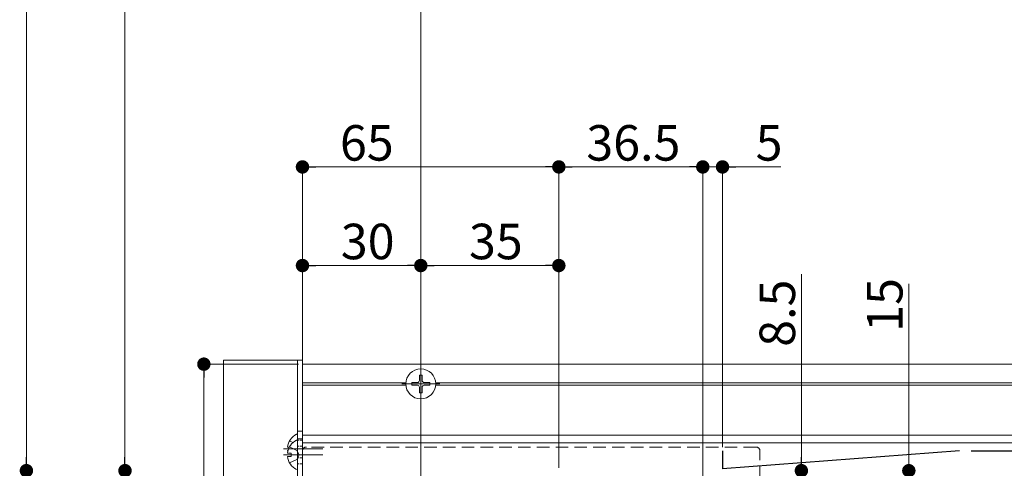
# Model space of a CAD drawing. Extents: x 0 to 2772, y 0 to 4487.
# Drawn here: x 602 to 851, y 1647 to 1761 of the extents above; entities that cross this region are included whole.
import ezdxf

# ---------------------------------------------------------------- set-up
doc = ezdxf.new("R2010")
doc.units = 0
for name, pattern in [('HIDDEN', [9.525, 6.35, -3.175]), ('YCENTER_1', [13, 10, -1, 1, -1]), ('YHIDDEN_1', [4, 3, -1])]:
    doc.linetypes.add(name, pattern=pattern)
for name, color, linetype, lineweight in [('YKK_11', 7, 'CONTINUOUS', 30), ('YKK_12', 2, 'CONTINUOUS', 13), ('YKK_13', 4, 'CONTINUOUS', 13), ('YKK_D', 6, 'CONTINUOUS', 13)]:
    doc.layers.add(name, color=color, linetype=linetype, lineweight=lineweight)
doc.styles.get("Standard").update_dxf_attribs({"font": 'txt', "bigfont": 'BIGFONT'})

msp = doc.modelspace()

# ---------------------------------------------------------------- linework, layer by layer
at = {"layer": 'YKK_11'}
for p in [(780, 1651.45), (840.06, 1651.45)]:
    msp.add_line(p, (780, 1646.95), dxfattribs=at)
at = {"layer": 'YKK_11', "color": 0, "linetype": 'ByBlock', "lineweight": -2, "ltscale": 0.5}
msp.add_line((843.06, 1651.45), (880, 1651.45), dxfattribs=at)
at = {"layer": 'YKK_12', "ltscale": 3}
msp.add_line((703.5, 2244.45), (703.5, 1261.34), dxfattribs=at)
at = {"layer": 'YKK_12'}
for p, q in [((673.5, 1673.45), (673.5, 1476.78)), ((673.5, 1673.45), (2048, 1673.45)), ((703.5, 1672.7), (703.5, 1664.2)), ((673.5, 1668.75), (699.71, 1668.75)), ((673.5, 1668.15), (699.71, 1668.15)), ((707.75, 1668.45), (699.25, 1668.45)), ((707.29, 1668.75), (927.21, 1668.75)), ((707.29, 1668.15), (927.21, 1668.15)), ((673.5, 1655.45), (2048, 1655.45)), ((673.5, 1653.5), (2048, 1653.5)), ((668.7, 1651.95), (678.7, 1651.95)), ((668.7, 1650.45), (678.7, 1650.45))]:
    msp.add_line(p, q, dxfattribs=at)
at = {"layer": 'YKK_12', "linetype": 'YCENTER_1'}
for p, q in [((703.5, 1663.65), (703.5, 1673.25)), ((698.7, 1668.45), (708.3, 1668.45))]:
    msp.add_line(p, q, dxfattribs=at)
at = {"layer": 'YKK_13'}
for p, q in [((653.5, 1674.45), (653.5, 1466.45)), ((653.5, 1674.45), (673.5, 1674.45)), ((672.2, 1674.45), (672.2, 1466.45)), ((673.5, 1674.45), (673.5, 1476.78)), ((703.15, 1669.3), (703.15, 1670.7)), ((703.15, 1670.7), (703.85, 1670.7)), ((703.85, 1669.3), (703.85, 1670.7)), ((701.25, 1668.8), (702.65, 1668.8)), ((701.25, 1668.1), (701.25, 1668.8)), ((701.25, 1668.1), (702.65, 1668.1)), ((704.35, 1668.8), (705.75, 1668.8)), ((704.35, 1668.1), (705.75, 1668.1)), ((705.75, 1668.1), (705.75, 1668.8)), ((703.15, 1666.2), (703.15, 1667.6)), ((703.15, 1666.2), (703.85, 1666.2)), ((703.85, 1666.2), (703.85, 1667.6)), ((672.2, 1656.45), (673.5, 1656.45)), ((672.2, 1655.55), (672.2, 1648.36)), ((673.5, 1654.54), (672.2, 1654.54)), ((672.2, 1654.05), (672.2, 1646.86)), ((669.72, 1652.38), (670.17, 1652.38)), ((669.72, 1651.53), (669.84, 1651.53)), ((669.72, 1650.88), (670.6, 1650.88)), ((670.6, 1650.03), (670.6, 1650.88)), ((673.5, 1651.45), (673.5, 1481.45)), ((669.72, 1650.03), (670.6, 1650.03))]:
    msp.add_line(p, q, dxfattribs=at)
at = {"layer": 'YKK_13', "linetype": 'HIDDEN', "ltscale": 0.5}
for p, q in [((670.23, 1654), (671.09, 1653.57)), ((670.23, 1652.5), (672.05, 1651.6)), ((672.66, 1650.45), (672.05, 1651.6)), ((672.66, 1650.45), (672.05, 1649.31)), ((788.5, 1652.45), (674.5, 1652.45)), ((789.5, 1601.45), (789.5, 1651.45)), ((670.23, 1648.4), (672.05, 1649.31))]:
    msp.add_line(p, q, dxfattribs=at)
at = {"layer": 'YKK_13', "linetype": 'HIDDEN', "ltscale": 0.1}
for p, q in [((673.5, 1654.2), (672.2, 1654.2)), ((673.5, 1652.7), (672.2, 1652.7)), ((673.5, 1650.45), (672.2, 1650.45)), ((673.5, 1649.7), (672.2, 1649.7)), ((673.5, 1648.2), (672.2, 1648.2))]:
    msp.add_line(p, q, dxfattribs=at)
at = {"layer": 'YKK_13'}
msp.add_circle((703.5, 1668.45), 3.8, dxfattribs=at)
for centre, radius, start, end in [((702.65, 1669.3), 0.5, 270, 0), ((702.65, 1667.6), 0.5, 0, 90), ((704.35, 1669.3), 0.5, 180, 270), ((704.35, 1667.6), 0.5, 90, 180), ((673.9, 1651.95), 4.2, 117.281, 174.1923), ((672.05, 1655.55), 0.154, 0, 117.281), ((673.9, 1650.45), 4.2, 117.281, 174.1923), ((672.05, 1654.05), 0.154, 0, 117.281), ((673.9, 1651.95), 4.2, 185.8077, 190.2866), ((674.5, 1651.45), 1, 90, 180), ((673.9, 1650.45), 4.2, 185.8077, 242.719)]:
    msp.add_arc(centre, radius, start, end, dxfattribs=at)
at = {"layer": 'YKK_13', "linetype": 'HIDDEN', "ltscale": 0.5}
msp.add_arc((788.5, 1651.45), 1, 0, 90, dxfattribs=at)
at = {"layer": 'YKK_D'}
for p, q in [((603.5, 1649.85), (603.5, 2221.05)), ((628.5, 1649.85), (628.5, 2111.05)), ((673.5, 1647.15), (673.5, 1724.45)), ((676.9, 1723.45), (735.1, 1723.45)), ((738.5, 1647.15), (738.5, 1724.45)), ((738.5, 1647.15), (738.5, 1724.45)), ((741.9, 1723.45), (771.6, 1723.45)), ((771.6, 1723.45), (768.2, 1723.45)), ((775, 1637.95), (775, 1724.45)), ((775, 1637.95), (775, 1724.45)), ((775, 1723.45), (780, 1723.45)), ((780, 1652.45), (780, 1724.45)), ((783.4, 1723.45), (794.8, 1723.45)), ((673.5, 1674.45), (673.5, 1699.45)), ((700.1, 1698.45), (676.9, 1698.45)), ((703.5, 1674.45), (703.5, 1699.45)), ((703.5, 1674.25), (703.5, 1699.45)), ((706.9, 1698.45), (735.1, 1698.45)), ((738.5, 1647.15), (738.5, 1699.45)), ((800, 1649.85), (800, 1696.25)), ((827.24, 1646.45), (827.24, 1693.81)), ((672.5, 1673.45), (647.5, 1673.45)), ((648.5, 1670.05), (648.5, 1471.85))]:
    msp.add_line(p, q, dxfattribs=at)
at = {"layer": 'YKK_D', "linetype": 'ByBlock', "lineweight": -2}
for p, q in [((675.2, 1723.45), (676.9, 1723.45)), ((736.8, 1723.45), (735.1, 1723.45)), ((740.2, 1723.45), (741.9, 1723.45)), ((773.3, 1723.45), (771.6, 1723.45)), ((773.3, 1723.45), (771.6, 1723.45)), ((781.7, 1723.45), (783.4, 1723.45)), ((675.2, 1698.45), (676.9, 1698.45)), ((701.8, 1698.45), (700.1, 1698.45)), ((705.2, 1698.45), (706.9, 1698.45)), ((736.8, 1698.45), (735.1, 1698.45)), ((648.5, 1671.75), (648.5, 1670.05)), ((603.5, 1648.15), (603.5, 1649.85)), ((628.5, 1648.15), (628.5, 1649.85)), ((800, 1648.15), (800, 1649.85))]:
    msp.add_line(p, q, dxfattribs=at)
at = {"layer": 'YKK_D', "linetype": 'ByBlock', "const_width": 1.7}
for points in [[(674.35, 1723.45, 1), (672.65, 1723.45, 1)], [(737.65, 1723.45, 1), (739.35, 1723.45, 1)], [(739.35, 1723.45, 1), (737.65, 1723.45, 1)], [(774.15, 1723.45, 1), (775.85, 1723.45, 1)], [(774.15, 1723.45, 1), (775.85, 1723.45, 1)], [(780.85, 1723.45, 1), (779.15, 1723.45, 1)], [(674.35, 1698.45, 1), (672.65, 1698.45, 1)], [(702.65, 1698.45, 1), (704.35, 1698.45, 1)], [(704.35, 1698.45, 1), (702.65, 1698.45, 1)], [(737.65, 1698.45, 1), (739.35, 1698.45, 1)], [(648.5, 1672.6, 1), (648.5, 1674.3, 1)], [(603.5, 1647.3, 1), (603.5, 1645.6, 1)], [(603.5, 1645.6, 1), (603.5, 1647.3, 1)], [(628.5, 1647.3, 1), (628.5, 1645.6, 1)], [(800, 1647.3, 1), (800, 1645.6, 1)], [(827.24, 1645.6, 1), (827.24, 1647.3, 1)]]:
    msp.add_lwpolyline(points, format="xyb", close=True, dxfattribs=at)

# ---------------------------------------------------------------- texts
at = {"layer": 'YKK_D', "linetype": 'YHIDDEN_1'}
for s, p in [('65', (683, 1725.05)), ('36.5', (745.47, 1725.05)), ('5', (788.4, 1725.05)), ('30', (683.22, 1700.05)), ('35', (715.72, 1700.05))]:
    msp.add_text(s, height=9, dxfattribs=at).set_placement(p)
for s, p in [('8.5', (798.4, 1677.85)), ('15', (825.64, 1681.65))]:
    msp.add_text(s, height=9, rotation=90, dxfattribs=at).set_placement(p)

doc.saveas('drawing.dxf')
